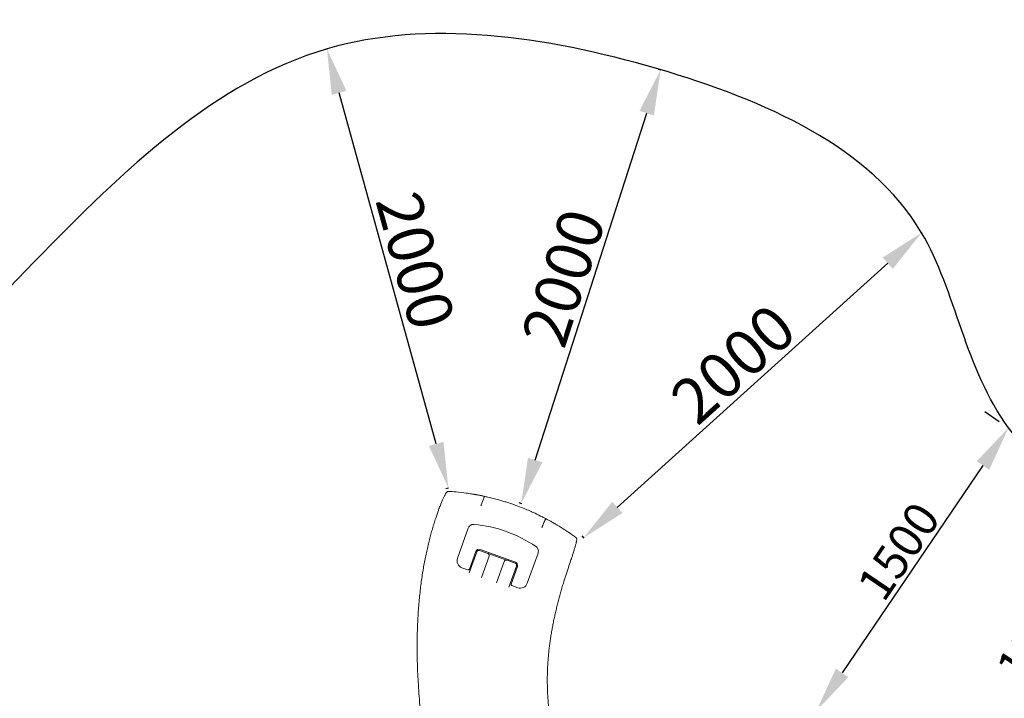
# Model space of a CAD drawing. Units: millimetres. Extents: x 66953 to 83748, y -16102 to -5389.
# Drawn here: x 72669 to 76993, y -8370 to -5389 of the extents above; entities that cross this region are included whole.
import ezdxf

# ---------------------------------------------------------------- set-up
doc = ezdxf.new("R2010")
doc.units = ezdxf.units.MM
doc.dimstyles.new('ISO-25', dxfattribs={"dimtxt": 2.5, "dimasz": 2.5, "dimexe": 1.25, "dimexo": 0.625, "dimtad": 1, "dimtxsty": 'Standard', "dimcen": 2.5, "dimadec": 0, "dimazin": 0, "dimtfac": 1, "dimtmove": 0, "dimatfit": 3, "dimfxl": 1, "dimarcsym": 0})
doc.dimstyles.new('MURAT', dxfattribs={"dimtxt": 150, "dimasz": 200, "dimexe": 50, "dimexo": 150, "dimtad": 1, "dimdec": 0, "dimtxsty": 'Standard', "dimcen": 0, "dimclrd": 256, "dimadec": 0, "dimazin": 0, "dimtfac": 1, "dimtdec": 0, "dimtmove": 0, "dimatfit": 3, "dimfxl": 1, "dimarcsym": 0})

# ---------------------------------------------------------------- blocks, each defined once
blk = doc.blocks.new('A$C20F31C9E')
at = {"color": 0, "linetype": 'Continuous', "lineweight": 0}
for p, q in [((31547, -11188.4), (31594.2, -11056.3)), ((31644.5, -11154.3), (31679.8, -11166.9)), ((31801.4, -11205.6), (31646, -11150.1)), ((31598.6, -11253), (31631.7, -11160.3)), ((31627.5, -11158.8), (31599.8, -11236.3)), ((31685.9, -11179.7), (31652.7, -11272.4)), ((31679.8, -11166.9), (31698.6, -11173.7)), ((31698.6, -11173.7), (31745.7, -11190.5)), ((31745.7, -11190.5), (31764.6, -11197.2)), ((31764.6, -11197.2), (31799.9, -11209.9)), ((31900.9, -11166), (31853.6, -11298.1)), ((31592.7, -11239.7), (31566.8, -11230.4)), ((31718.6, -11295.9), (31751.8, -11203.3)), ((31805.9, -11222.6), (31772.8, -11315.3)), ((31782.4, -11301.7), (31810.1, -11224.2)), ((31811.6, -11318), (31785.7, -11308.7))]:
    blk.add_line(p, q, dxfattribs=at)
for centre, radius, start, end in [((31641.1, -11163.7), 14.5, 70.3198, 160.3198), ((31641.1, -11163.7), 10, 70.3198, 160.3198), ((31577.9, -11199.5), 32.8, 160.3198, 250.3198), ((31676.4, -11176.3), 10, 340.3198, 70.3198), ((31761.2, -11206.6), 10, 70.3198, 160.3198), ((31594.6, -11234.5), 5.5, 250.3198, 340.3198), ((31796.5, -11219.3), 10, 340.3198, 70.3198), ((31796.5, -11219.3), 14.5, 340.3198, 70.3198), ((31787.6, -11303.5), 5.5, 160.3198, 250.3198), ((31822.7, -11287.1), 32.8, 250.3198, 340.3198)]:
    blk.add_arc(centre, radius, start, end, dxfattribs=at)
for centre, major_axis, ratio, start_param, end_param in [((31475.7, -10970.5), (-8.39, 3.26), 0.539812, -0.000081, -0.000011), ((32042.9, -11174.5), (8.58, -2.73), 0.54684, -0.000255, -0.000105)]:
    blk.add_ellipse(centre, major_axis=major_axis, ratio=ratio, start_param=start_param, end_param=end_param, dxfattribs=at)
for points, knots in [([(31467.3, -10967.2), (31468.3, -10964.6), (31469.3, -10962), (31471.5, -10956.6), (31472.6, -10953.8), (31474.8, -10948.4), (31475.9, -10945.7), (31478.1, -10940.6), (31479.2, -10938.1), (31481.2, -10933.4), (31482.3, -10931.1), (31484.2, -10926.8), (31485.2, -10924.7), (31487, -10920.7), (31487.9, -10918.9), (31489.6, -10915.4), (31490.5, -10913.7), (31492, -10910.6), (31492.8, -10909.2), (31494.2, -10906.6), (31494.9, -10905.3), (31496.3, -10903.1), (31496.9, -10902.1), (31498.3, -10900.1), (31499, -10899.2), (31500.7, -10897.3), (31501.6, -10896.3), (31504.5, -10895), (31505.7, -10894.6), (31507.4, -10894.5), (31507.9, -10894.5), (31508.3, -10894.6)], [0.014182, 0.014182, 0.014182, 0.014182, 10.004612, 10.004612, 21.497089, 21.497089, 33.020499, 33.020499, 44.55283, 44.55283, 56.106495, 56.106495, 67.652214, 67.652214, 79.203642, 79.203642, 90.764292, 90.764292, 102.382066, 102.382066, 114.127531, 114.127531, 126.267756, 126.267756, 139.710666, 139.710666, 151.821157, 151.821157, 157.254981, 157.254981, 159.064903, 159.064903, 159.064903, 159.064903]), ([(31585.6, -10902.5), (31570.6, -10900.5), (31555.6, -10898.7), (31540.6, -10897.2), (31529.8, -10896.2), (31519.1, -10895.3), (31508.3, -10894.6)], [-5.372158, -5.372158, -5.372158, -5.372158, -1.314765, -1.314765, -1.314765, 1.578215, 1.578215, 1.578215, 1.578215]), ([(32002.8, -11053.8), (31999.8, -11051.9), (31993.5, -11048), (31983, -11041.6), (31974.4, -11036.6), (31968.6, -11033.2), (31964.6, -11031), (31957.5, -11026.9), (31946.9, -11021.1), (31935.9, -11015.2), (31927.1, -11010.6), (31922.7, -11008.3), (31920.4, -11007.1), (31909.6, -11001.6), (31893.1, -10993.6), (31859.8, -10978.4), (31826, -10964.4), (31791.5, -10951.9), (31768.4, -10944.1), (31745.1, -10936.8), (31715.8, -10928.5), (31692.1, -10922.6), (31680.3, -10919.9), (31677.8, -10919.3), (31672.8, -10918.2), (31662.9, -10916), (31650.5, -10913.4), (31638.4, -10911.1), (31630.3, -10909.6), (31625.7, -10908.8), (31622.8, -10908.3), (31620.6, -10907.9), (31618.4, -10907.5), (31614.5, -10906.9), (31606.9, -10905.6), (31596.6, -10904.1), (31589.1, -10903), (31585.6, -10902.5)], [0, 0, 0, 0, 1.48214, 2.964281, 4.446421, 4.816956, 5.187491, 5.928561, 7.410702, 8.892842, 9.633912, 10.374982, 10.374982, 10.374982, 14.001068, 15.814111, 21.253241, 24.879327, 26.69237, 28.505413, 32.131499, 35.757585, 35.757585, 35.757585, 36.511659, 37.265733, 38.773881, 40.282028, 41.036102, 41.413139, 41.790176, 41.978694, 42.167213, 42.54425, 43.298324, 44.806471, 46.314619, 46.314619, 46.314619, 46.314619]), ([(31662.7, -10925.2), (31659.6, -10933.8), (31655.6, -10944.1), (31651.8, -10953.4), (31651.5, -10954.2), (31651.2, -10955), (31650.8, -10955.8)], [-32.783591, -32.783591, -32.783591, -32.783591, -24.476546, -24.476546, -24.476546, -23.742139, -23.742139, -23.742139, -23.742139]), ([(31662.8, -10925), (31663, -10923.8), (31663.2, -10922.7), (31663.6, -10920.6), (31663.7, -10919.6), (31663.8, -10918), (31663.8, -10917.3), (31663.7, -10916.6), (31663.6, -10916.5), (31663.4, -10916.2), (31663.3, -10916.1), (31663.1, -10916.1), (31663.1, -10916.1), (31663.1, -10916.1)], [0, 0, 0, 0, 0.348799, 0.348799, 0.699174, 0.699174, 1.052595, 1.052595, 1.22598, 1.22598, 1.440657, 1.440657, 1.442815, 1.442815, 1.442815, 1.442815]), ([(31584.4, -12789.8), (31582.7, -12784.4), (31581, -12779), (31576.7, -12765), (31574, -12756.3), (31568.6, -12738.8), (31565.9, -12729.9), (31560.5, -12711.9), (31557.8, -12702.7), (31552.3, -12684.1), (31549.5, -12674.6), (31543.9, -12655.4), (31541.1, -12645.6), (31535.5, -12625.8), (31532.6, -12615.7), (31526.9, -12595.2), (31524.1, -12584.7), (31518.3, -12563.5), (31515.4, -12552.7), (31509.5, -12530.7), (31506.6, -12519.5), (31500.7, -12496.6), (31497.7, -12485), (31491.7, -12461.3), (31488.7, -12449.2), (31482.7, -12424.6), (31479.7, -12412), (31473.7, -12386.4), (31470.6, -12373.3), (31464.6, -12346.6), (31461.5, -12332.9), (31455.4, -12305.1), (31452.4, -12290.8), (31446.3, -12261.7), (31443.3, -12246.8), (31437.3, -12216.5), (31434.3, -12200.9), (31428.4, -12169.2), (31425.4, -12153), (31419.7, -12120), (31416.8, -12103.2), (31411.3, -12068.9), (31408.6, -12051.5), (31403.3, -12016.3), (31400.8, -11998.5), (31396, -11962.8), (31393.8, -11944.8), (31389.5, -11908.9), (31387.6, -11891.1), (31383.9, -11855.7), (31382.3, -11838.1), (31379.3, -11803.6), (31378, -11786.6), (31375.7, -11753.3), (31374.7, -11737), (31373, -11705), (31372.3, -11689.4), (31371.2, -11658.8), (31370.7, -11643.9), (31370.2, -11614.6), (31370, -11600.3), (31369.9, -11572.3), (31370, -11558.6), (31370.3, -11531.8), (31370.6, -11518.7), (31371.4, -11493), (31371.9, -11480.5), (31373, -11455.8), (31373.7, -11443.7), (31375.2, -11420), (31376, -11408.4), (31377.9, -11385.6), (31378.9, -11374.4), (31381, -11352.4), (31382.2, -11341.6), (31384.6, -11320.4), (31385.9, -11309.9), (31388.6, -11289.4), (31390, -11279.4), (31392.9, -11259.6), (31394.4, -11249.8), (31397.6, -11230.7), (31399.3, -11221.2), (31402.7, -11202.7), (31404.4, -11193.6), (31408.1, -11175.6), (31409.9, -11166.7), (31413.8, -11149.3), (31415.7, -11140.7), (31419.8, -11123.7), (31421.8, -11115.4), (31426, -11098.9), (31428.2, -11090.8), (31432.6, -11074.8), (31434.8, -11066.9), (31439.4, -11051.4), (31441.7, -11043.7), (31446.5, -11028.3), (31449, -11020.7), (31455.3, -11001.3), (31459.2, -10989.7), (31463.2, -10978.1)], [234.471233, 234.471233, 234.471233, 234.471233, 251.565233, 251.565233, 278.981104, 278.981104, 307.306408, 307.306408, 336.610563, 336.610563, 366.966187, 366.966187, 398.449753, 398.449753, 431.142154, 431.142154, 465.129334, 465.129334, 500.50297, 500.50297, 537.361189, 537.361189, 575.80924, 575.80924, 615.96001, 615.96001, 657.934116, 657.934116, 701.859127, 701.859127, 747.867054, 747.867054, 796.088597, 796.088597, 846.641571, 846.641571, 899.609414, 899.609414, 955.004214, 955.004214, 1012.709493, 1012.709493, 1072.40628, 1072.40628, 1133.508768, 1133.508768, 1195.165958, 1195.165958, 1256.381191, 1256.381191, 1316.220963, 1316.220963, 1373.994615, 1373.994615, 1429.311685, 1429.311685, 1482.031576, 1482.031576, 1532.175937, 1532.175937, 1579.853543, 1579.853543, 1625.211406, 1625.211406, 1668.407573, 1668.407573, 1709.597619, 1709.597619, 1748.928759, 1748.928759, 1786.537851, 1786.537851, 1822.551289, 1822.551289, 1857.085714, 1857.085714, 1890.249027, 1890.249027, 1922.141454, 1922.141454, 1952.856543, 1952.856543, 1982.482059, 1982.482059, 2011.100762, 2011.100762, 2038.791075, 2038.791075, 2065.627651, 2065.627651, 2091.681858, 2091.681858, 2117.022184, 2117.022184, 2141.714591, 2141.714591, 2165.822773, 2165.822773, 2189.997208, 2189.997208, 2226.830903, 2226.830903, 2226.830903, 2226.830903]), ([(31463.2, -10978), (31464, -10975.8), (31464.8, -10973.6), (31466.2, -10970), (31466.7, -10968.6), (31467.3, -10967.2)], [0, 0, 0, 0, 8.131103, 8.131103, 13.492753, 13.492753, 13.492753, 13.492753]), ([(31650.3, -10957.8), (31650.3, -10957.3), (31650.4, -10956.8), (31650.6, -10956.4), (31650.7, -10956.2), (31650.7, -10956), (31650.8, -10955.8)], [5.2134861, 5.2134861, 5.2134861, 5.2134861, 5.4684629, 5.4684629, 5.4684629, 5.5683565, 5.5683565, 5.5683565, 5.5683565]), ([(31918.8, -11051.5), (31919.3, -11050), (31919.9, -11048.5), (31920.4, -11047), (31920.8, -11046), (31921.2, -11045), (31921.6, -11044), (31922, -11043), (31922.4, -11042), (31922.7, -11040.9), (31925.4, -11034.2), (31928, -11027.8), (31930.4, -11022.4)], [-17.705174, -17.705174, -17.705174, -17.705174, -17.507498, -17.507498, -17.507498, -17.380927, -17.380927, -17.380927, -17.251206, -17.251206, -17.251206, -16.385185, -16.385185, -16.385185, -16.385185]), ([(31930.5, -11022.2), (31931.1, -11021.2), (31931.6, -11020.2), (31932.7, -11018.4), (31933.2, -11017.6), (31934.2, -11016.2), (31934.6, -11015.7), (31935.1, -11015.3), (31935.3, -11015.2), (31935.7, -11015.1), (31935.8, -11015.1), (31935.9, -11015.2), (31935.9, -11015.2), (31935.9, -11015.2)], [0, 0, 0, 0, 0.349743, 0.349743, 0.700394, 0.700394, 1.053179, 1.053179, 1.227722, 1.227722, 1.438767, 1.438767, 1.440891, 1.440891, 1.440891, 1.440891]), ([(31594.2, -11056.3), (31595, -11054.2), (31596, -11052.3), (31598.5, -11048.6), (31600, -11047), (31604.1, -11043.5), (31607, -11041.9), (31613.3, -11040), (31616.6, -11039.6), (31619.9, -11039.9)], [-32.916344, -32.916344, -32.916344, -32.916344, -26.330588, -26.330588, -19.68913, -19.68913, -9.963666, -9.963666, 0, 0, 0, 0]), ([(31619.9, -11039.9), (31668.5, -11044.5), (31715.9, -11054.7), (31807.8, -11087.6), (31850.9, -11109.7), (31891.4, -11137)], [-292.869701, -292.869701, -292.869701, -292.869701, -146.434884, -146.434884, 0, 0, 0, 0]), ([(31918.8, -11051.5), (31918.6, -11052), (31918.4, -11052.4), (31918.1, -11052.9), (31918.1, -11053), (31918, -11053)], [0, 0, 0, 0, 0.140594, 0.140594, 0.1710162, 0.1710162, 0.1710162, 0.1710162]), ([(32066.9, -11097), (32056.6, -11089.5), (32046.1, -11082.2), (32035.5, -11075.1), (32024.7, -11067.8), (32013.8, -11060.7), (32002.8, -11053.8)], [1.628876, 1.628876, 1.628876, 1.628876, 5.051896, 5.051896, 5.051896, 8.553721, 8.553721, 8.553721, 8.553721]), ([(32066.9, -11097), (32067.6, -11097.5), (32068.3, -11098.1), (32069.3, -11099.4), (32069.7, -11100), (32070.2, -11101.3), (32070.4, -11101.9), (32070.8, -11103), (32070.9, -11103.5), (32071, -11104.6), (32071, -11105.1), (32071, -11106.4), (32071, -11107.1), (32070.8, -11108.9), (32070.7, -11110), (32070.2, -11112.8), (32069.9, -11114.4), (32069.1, -11117.7), (32068.7, -11119.3), (32067.9, -11122.8), (32067.4, -11124.5), (32066.4, -11128.3), (32065.8, -11130.3), (32064.6, -11134.4), (32064, -11136.6), (32062.7, -11141.1), (32062, -11143.5), (32060.5, -11148.4), (32059.7, -11150.9), (32058.1, -11156.2), (32057.2, -11158.9), (32055.5, -11164.5), (32054.6, -11167.4), (32052.9, -11172.6), (32052.2, -11174.9), (32051.5, -11177.2)], [0, 0, 0, 0, 3.572247, 3.572247, 7.094859, 7.094859, 10.770574, 10.770574, 14.942009, 14.942009, 20.228974, 20.228974, 27.810948, 27.810948, 40.507097, 40.507097, 55.190091, 55.190091, 67.634165, 67.634165, 79.426472, 79.426472, 91.024761, 91.024761, 102.552225, 102.552225, 114.053704, 114.053704, 125.545978, 125.545978, 137.059059, 137.059059, 148.564408, 148.564408, 157.321684, 157.321684, 157.321684, 157.321684]), ([(31891.4, -11137), (31893.2, -11138.3), (31894.9, -11139.7), (31897.8, -11143.1), (31899, -11144.9), (31901.3, -11149.8), (31902.1, -11153), (31902.5, -11159.5), (31902, -11162.8), (31900.9, -11166)], [-32.91638, -32.91638, -32.91638, -32.91638, -26.330425, -26.330425, -19.688871, -19.688871, -9.963679, -9.963679, 0, 0, 0, 0]), ([(32047.2, -11190.6), (32046.1, -11193.8), (32045, -11196.9), (32040.6, -11209.5), (32037.4, -11219), (32030.2, -11240.3), (32026.3, -11252.2), (32019.6, -11273.3), (32016.7, -11282.5), (32011.7, -11299.1), (32009.5, -11306.4), (32005.2, -11321.1), (32003, -11328.4), (31998.9, -11342.9), (31996.9, -11350.1), (31993, -11364.5), (31991.1, -11371.7), (31987.4, -11386), (31985.6, -11393.1), (31982.1, -11407.3), (31980.4, -11414.4), (31977.1, -11428.6), (31975.5, -11435.7), (31972.4, -11449.8), (31970.9, -11456.9), (31967.9, -11471), (31966.5, -11478.1), (31963.8, -11492.3), (31962.5, -11499.4), (31960, -11513.6), (31958.8, -11520.7), (31956.5, -11534.9), (31955.4, -11542.1), (31953.4, -11556.4), (31952.4, -11563.6), (31950.5, -11578.1), (31949.6, -11585.4), (31948, -11600.1), (31947.3, -11607.4), (31945.9, -11622.3), (31945.3, -11629.8), (31944.1, -11644.9), (31943.7, -11652.5), (31942.8, -11667.9), (31942.5, -11675.6), (31941.9, -11691.4), (31941.7, -11699.3), (31941.5, -11715.5), (31941.5, -11723.7), (31941.6, -11740.3), (31941.8, -11748.7), (31942.3, -11765.9), (31942.6, -11774.7), (31943.6, -11792.5), (31944.2, -11801.6), (31945.6, -11820.2), (31946.4, -11829.6), (31948.4, -11849), (31949.5, -11858.9), (31952, -11879.1), (31953.5, -11889.4), (31956.6, -11910.4), (31958.4, -11921), (31962.1, -11942.4), (31964.1, -11953.2), (31968.4, -11974.7), (31970.6, -11985.4), (31975.3, -12006.5), (31977.6, -12016.9), (31982.5, -12037.4), (31985, -12047.5), (31990.1, -12067.2), (31992.6, -12076.8), (31997.7, -12095.8), (32000.3, -12105), (32005.4, -12123.3), (32008, -12132.2), (32013.2, -12149.9), (32015.7, -12158.6), (32020.9, -12175.7), (32023.5, -12184.1), (32028.7, -12200.8), (32031.3, -12209.1), (32036.4, -12225.4), (32039, -12233.5), (32044.1, -12249.5), (32046.7, -12257.4), (32051.9, -12273.2), (32054.4, -12281), (32059.6, -12296.6), (32062.1, -12304.3), (32067.2, -12319.7), (32069.8, -12327.4), (32074.9, -12342.6), (32077.5, -12350.2), (32082.6, -12365.4), (32085.1, -12372.9), (32090.2, -12388), (32092.7, -12395.5), (32097.8, -12410.5), (32100.4, -12418), (32105.4, -12433), (32108, -12440.5), (32113.1, -12455.5), (32115.6, -12463), (32120.7, -12478.1), (32123.2, -12485.6), (32128.3, -12500.6), (32130.8, -12508.2), (32134.6, -12519.6), (32135.9, -12523.4), (32137.2, -12527.2)], [0, 0, 0, 0, 10.000039, 10.000039, 40.001113, 40.001113, 77.5717, 77.5717, 106.562851, 106.562851, 129.818513, 129.818513, 152.861331, 152.861331, 175.77507, 175.77507, 198.618218, 198.618218, 221.449647, 221.449647, 244.328928, 244.328928, 267.316609, 267.316609, 290.474531, 290.474531, 313.866209, 313.866209, 337.557271, 337.557271, 361.615992, 361.615992, 386.113927, 386.113927, 411.126667, 411.126667, 436.734756, 436.734756, 463.024785, 463.024785, 490.090707, 490.090707, 518.035376, 518.035376, 546.972295, 546.972295, 577.027462, 577.027462, 608.340947, 608.340947, 641.067358, 641.067358, 675.373198, 675.373198, 711.426766, 711.426766, 749.371855, 749.371855, 789.270094, 789.270094, 830.995547, 830.995547, 874.09553, 874.09553, 917.724701, 917.724701, 960.820813, 960.820813, 1002.481336, 1002.481336, 1042.215956, 1042.215956, 1079.913557, 1079.913557, 1115.679101, 1115.679101, 1149.700866, 1149.700866, 1182.181604, 1182.181604, 1213.311399, 1213.311399, 1243.260057, 1243.260057, 1272.177105, 1272.177105, 1300.194251, 1300.194251, 1327.4283, 1327.4283, 1353.983839, 1353.983839, 1379.955497, 1379.955497, 1405.429793, 1405.429793, 1430.486621, 1430.486621, 1455.20044, 1455.20044, 1479.641227, 1479.641227, 1503.875257, 1503.875257, 1527.965729, 1527.965729, 1551.973282, 1551.973282, 1575.956427, 1575.956427, 1588.126429, 1588.126429, 1588.126429, 1588.126429]), ([(32051.5, -11177.2), (32050.6, -11179.9), (32049.8, -11182.6), (32048.4, -11187), (32047.9, -11188.6), (32047.3, -11190.3)], [0, 0, 0, 0, 10.001216, 10.001216, 16.064308, 16.064308, 16.064308, 16.064308])]:
    blk.add_open_spline(points, degree=3, knots=knots, dxfattribs=at)
for points in [[(31662.8, -10925), (31662.8, -10925), (31662.7, -10925.1), (31662.7, -10925.2)], [(31463.2, -10978), (31463.2, -10978), (31463.2, -10978), (31463.2, -10978)], [(31463.2, -10978.1), (31463.2, -10978.1), (31463.2, -10978.1), (31463.2, -10978)], [(31467.3, -10967.2), (31467.3, -10967.2), (31467.3, -10967.2), (31467.3, -10967.2)], [(31930.4, -11022.4), (31930.5, -11022.3), (31930.5, -11022.3), (31930.5, -11022.2)], [(32047.2, -11190.5), (32047.2, -11190.4), (32047.3, -11190.4), (32047.3, -11190.3)]]:
    blk.add_open_spline(points, degree=3, dxfattribs=at)
blk = doc.blocks.new('*D32')
at = {"color": 0, "lineweight": -2, "transparency": 16777216}
for p, q in [((75472.2, -5605.9), (75484.6, -5609.9)), ((74932.5, -7323.2), (75422.2, -5799.9)), ((74860.1, -7510), (74872.5, -7514))]:
    blk.add_line(p, q, dxfattribs=at)
at = {"color": 0, "transparency": 16777216}
for points in [[(75390.5, -5789.7), (75453.9, -5810.2), (75483.4, -5609.5)], [(74900.8, -7313), (74964.3, -7333.4), (74871.3, -7513.6)]]:
    blk.add_solid(points, dxfattribs=at)
at = {"layer": 'Defpoints', "color": 0, "transparency": 16777216}
for p in [(75471.6, -5605.8), (75483.4, -5609.5), (74859.5, -7509.8)]:
    blk.add_point(p, dxfattribs=at)
at = {"color": 0, "transparency": 16777216, "insert": (75081.6, -6530.8), "char_height": 200, "attachment_point": 5, "rotation": 72.1783}
blk.add_mtext('2000', dxfattribs=at)
blk = doc.blocks.new('*D33')
at = {"color": 0, "lineweight": -2, "transparency": 16777216}
for p, q in [((76621.1, -6316.2), (76629.9, -6325.8)), ((75293.1, -7531.3), (76480.6, -6458.9)), ((75136.8, -7656.6), (75145.5, -7666.3))]:
    blk.add_line(p, q, dxfattribs=at)
at = {"color": 0, "transparency": 16777216}
for points in [[(76458.2, -6434.2), (76502.9, -6483.7), (76629, -6324.9)], [(75270.8, -7506.5), (75315.5, -7556), (75144.7, -7665.3)]]:
    blk.add_solid(points, dxfattribs=at)
at = {"layer": 'Defpoints', "color": 0, "transparency": 16777216}
for p in [(76620.7, -6315.7), (76629, -6324.9), (75136.4, -7656.1)]:
    blk.add_point(p, dxfattribs=at)
at = {"color": 0, "transparency": 16777216, "insert": (75819.4, -6920.4), "char_height": 200, "attachment_point": 5, "rotation": 42.0834}
blk.add_mtext('2000', dxfattribs=at)
blk = doc.blocks.new('*D34')
at = {"color": 0, "lineweight": -2, "transparency": 16777216}
for p, q in [((74006.6, -5520.8), (74019.1, -5517.3)), ((74497.8, -7252.5), (74071.3, -5710.4)), ((74539.8, -7448.4), (74552.3, -7445))]:
    blk.add_line(p, q, dxfattribs=at)
at = {"color": 0, "transparency": 16777216}
for points in [[(74103.4, -5701.5), (74039.1, -5719.3), (74017.9, -5517.7)], [(74529.9, -7243.6), (74465.7, -7261.4), (74551.1, -7445.3)]]:
    blk.add_solid(points, dxfattribs=at)
at = {"layer": 'Defpoints', "color": 0, "transparency": 16777216}
for p in [(74006, -5521), (74017.9, -5517.7), (74539.2, -7448.6)]:
    blk.add_point(p, dxfattribs=at)
at = {"color": 0, "transparency": 16777216, "insert": (74381.5, -6454.7), "char_height": 200, "attachment_point": 5, "rotation": 285.4614}
blk.add_mtext('2000', dxfattribs=at)
blk = doc.blocks.new('*D40')
at = {"color": 0, "lineweight": -2, "transparency": 16777216}
for p, q in [((76907, -7110.8), (76969.9, -7153.6)), ((76283.7, -8502.6), (76209.2, -8452))]:
    blk.add_line(p, q, dxfattribs=at)
at = {"lineweight": -2, "transparency": 16777216}
blk.add_line((76899, -7347.1), (76280.2, -8258.4), dxfattribs=at)
at = {"transparency": 16777216}
for points in [[(76871.4, -7328.4), (76926.5, -7365.9), (77011.3, -7181.7)], [(76252.6, -8239.7), (76307.8, -8277.1), (76167.9, -8423.9)]]:
    blk.add_solid(points, dxfattribs=at)
at = {"layer": 'Defpoints', "color": 0, "transparency": 16777216}
for p in [(77031.1, -7195.1), (76159.6, -8418.3, -1301.9), (76167.9, -8423.9)]:
    blk.add_point(p, dxfattribs=at)
at = {"color": 0, "transparency": 16777216, "insert": (76544.5, -7734.6), "char_height": 150, "width": 525, "attachment_point": 5, "rotation": 55.8244}
blk.add_mtext('1500', dxfattribs=at)
blk = doc.blocks.new('*D41')
at = {"color": 0, "lineweight": -2, "transparency": 16777216}
for p, q in [((77516.7, -7470.8), (77579.7, -7513.6)), ((76893.5, -8862.5), (76819, -8812))]:
    blk.add_line(p, q, dxfattribs=at)
at = {"lineweight": -2, "transparency": 16777216}
blk.add_line((77508.8, -7707.1), (76890, -8618.4), dxfattribs=at)
at = {"transparency": 16777216}
for points in [[(77481.2, -7688.4), (77536.3, -7725.8), (77621.1, -7541.7)], [(76862.4, -8599.7), (76917.6, -8637.1), (76777.7, -8783.9)]]:
    blk.add_solid(points, dxfattribs=at)
at = {"layer": 'Defpoints', "color": 0, "transparency": 16777216}
for p in [(77640.8, -7555.1), (76769.4, -8778.3, -1301.9), (76777.7, -8783.9)]:
    blk.add_point(p, dxfattribs=at)
at = {"color": 0, "transparency": 16777216, "insert": (77154.2, -8094.6), "char_height": 150, "width": 525, "attachment_point": 5, "rotation": 55.8244}
blk.add_mtext('1500', dxfattribs=at)

msp = doc.modelspace()

# ---------------------------------------------------------------- linework, layer by layer
msp.add_open_spline([(75034.091, -14853.831), (74353.015, -15004.595, 0.002), (72904.366, -14813.336, 9.582), (72282.034, -12728.397, -17.363), (70706.489, -13659.143, 40.408), (68316.092, -12458.349, -3310.134), (67131.996, -11213.261, 2828.718), (66871.509, -9722.201, -759.978), (68804.234, -7549.267, 276.956), (71870.571, -8139.823, -96.226), (73326.315, -5234.823, 11.432), (75446.337, -5524.016, -1.897), (76726.776, -6089.974, 0.329), (76849.521, -7189.473, -0.055), (77678.911, -7704.316, 0.015), (79582.187, -6680.538, -0.026), (82359.25, -7767.542, 0.005), (84178.321, -10747.699, -0.001), (82328.137, -12264.303, 0), (83035.834, -14061.631, 0), (82029.379, -15650.973, 0), (79013.541, -16598.518, 0), (76785.092, -14465.796, 0.003), (75034.498, -14853.741, 0), (75034.091, -14853.831)], degree=3, knots=[0, 0, 0, 0, 2092.58325509, 3828.83593269, 4048.43006062, 7269.87193422, 10779.26631889, 12453.06266428, 14802.6558633, 17572.77578391, 20805.00806851, 22260.17102498, 23622.79772144, 24560.98981672, 25292.92656498, 26123.81987564, 30578.11406997, 32823.86975829, 34902.93048402, 36123.82242188, 38085.5060396, 39718.82161239, 45096.73384312, 45097.98384312, 45097.98384312, 45097.98384312, 45097.98384312])

# ---------------------------------------------------------------- block references
msp.add_blockref('A$C20F31C9E', (43044.098, 3433.795))

# ---------------------------------------------------------------- dimensions: what is measured, and where the dimension line sits
for base, p1, p2, angle, picture, middle in [((74017.938, -5517.667), (74539.167, -7448.592), (74005.989, -5520.972), 105.461411, '*D34', (74381.511, -6454.651)), ((75483.42, -5609.547), (74859.507, -7509.78), (75471.617, -5605.752), 72.178334, '*D32', (75081.569, -6530.764)), ((76629.02, -6324.898), (75136.371, -7656.121), (76620.71, -6315.697), 42.083443, '*D33', (75819.41, -6920.43))]:
    dim = msp.add_linear_dim(base=base, p1=p1, p2=p2, angle=angle, dimstyle='ISO-25', override={"dimtxt": 200, "dimasz": 200})
    dim.commit()
    dim.dimension.update_dxf_attribs({"geometry": picture, "text_midpoint": middle})
for base, p1, p2, picture, middle in [((76167.875, -8423.888), (77031.054, -7195.075), (76159.642, -8418.299, -1301.913), '*D40', (76607.023, -7777.109)), ((76777.668, -8783.869), (77640.847, -7555.055), (76769.435, -8778.279, -1301.913), '*D41', (77216.816, -8137.089))]:
    dim = msp.add_linear_dim(base=base, p1=p1, p2=p2, angle=55.824434, text='1500', dimstyle='MURAT')
    dim.commit()
    dim.dimension.update_dxf_attribs({"geometry": picture, "text_midpoint": middle, "dimtype": 160})

doc.saveas('drawing.dxf')
